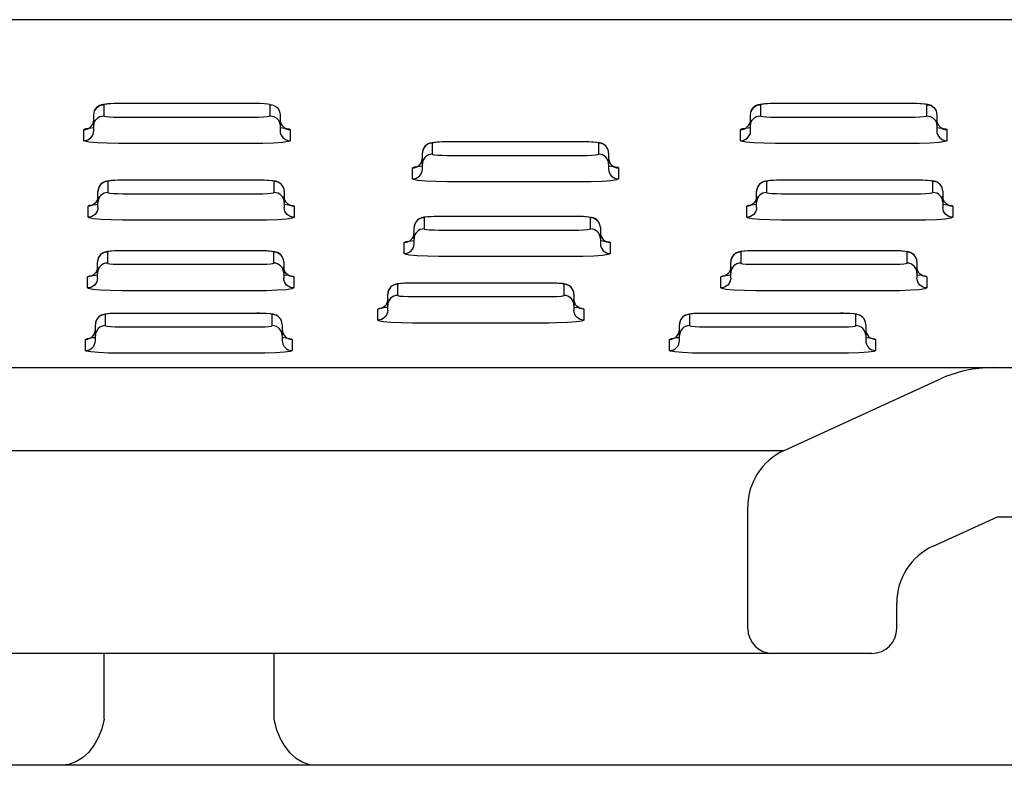
# Model space of a CAD drawing. Units: millimetres. Extents: x 6215.55 to 6219.8, y 1997.68 to 1998.58.
# Drawn here: x 6219.34 to 6219.42, y 1998.16 to 1998.22 of the extents above; entities that cross this region are included whole.
import ezdxf

# ---------------------------------------------------------------- set-up
doc = ezdxf.new("R2010")
doc.units = ezdxf.units.MM
doc.layers.add('SANINDUSA', color=3, linetype='Continuous')

msp = doc.modelspace()

# ---------------------------------------------------------------- linework, layer by layer
at = {"layer": 'SANINDUSA'}
for p, q in [((6219.767084, 1998.221596), (6218.937327, 1998.221596)), ((6219.34534, 1998.214751), (6219.34534, 1998.213858)), ((6219.34654, 1998.214851), (6219.34654, 1998.214849)), ((6219.35754, 1998.214849), (6219.34654, 1998.214849)), ((6219.35754, 1998.214851), (6219.35754, 1998.214849)), ((6219.35874, 1998.213858), (6219.35874, 1998.214751)), ((6219.398228, 1998.214751), (6219.398228, 1998.213858)), ((6219.399428, 1998.214851), (6219.399428, 1998.214849)), ((6219.410428, 1998.214849), (6219.399428, 1998.214849)), ((6219.410428, 1998.214851), (6219.410428, 1998.214849)), ((6219.411628, 1998.213858), (6219.411628, 1998.214751)), ((6219.34454, 1998.213061), (6219.34454, 1998.213954)), ((6219.34654, 1998.213761), (6219.35754, 1998.213761)), ((6219.35954, 1998.213954), (6219.35954, 1998.213061)), ((6219.397428, 1998.213061), (6219.397428, 1998.213954)), ((6219.399428, 1998.213761), (6219.410428, 1998.213761)), ((6219.412428, 1998.213954), (6219.412428, 1998.213061)), ((6219.34374, 1998.211862), (6219.34374, 1998.212755)), ((6219.34454, 1998.21266), (6219.34454, 1998.213061)), ((6219.35954, 1998.213061), (6219.35954, 1998.21266)), ((6219.36034, 1998.212755), (6219.36034, 1998.211862)), ((6219.396628, 1998.211862), (6219.396628, 1998.212755)), ((6219.397428, 1998.21266), (6219.397428, 1998.213061)), ((6219.412428, 1998.213061), (6219.412428, 1998.21266)), ((6219.413228, 1998.212755), (6219.413228, 1998.211862)), ((6219.35754, 1998.211635), (6219.34654, 1998.211635)), ((6219.3718, 1998.211667), (6219.3718, 1998.210774)), ((6219.373, 1998.211764), (6219.373, 1998.211767)), ((6219.384, 1998.211764), (6219.373, 1998.211764)), ((6219.384, 1998.211764), (6219.384, 1998.211767)), ((6219.3852, 1998.210774), (6219.3852, 1998.211667)), ((6219.410428, 1998.211635), (6219.399428, 1998.211635)), ((6219.371, 1998.209977), (6219.371, 1998.21087)), ((6219.373, 1998.210677), (6219.384, 1998.210677)), ((6219.386, 1998.21087), (6219.386, 1998.209977)), ((6219.3702, 1998.208778), (6219.3702, 1998.209671)), ((6219.371, 1998.209576), (6219.371, 1998.209977)), ((6219.386, 1998.209977), (6219.386, 1998.209576)), ((6219.3868, 1998.209671), (6219.3868, 1998.208778)), ((6219.357871, 1998.208683), (6219.346871, 1998.208683)), ((6219.346871, 1998.20868), (6219.346871, 1998.208683)), ((6219.357871, 1998.20868), (6219.346871, 1998.20868)), ((6219.357871, 1998.20868), (6219.357871, 1998.208683)), ((6219.399917, 1998.20868), (6219.399917, 1998.208683)), ((6219.410917, 1998.20868), (6219.399917, 1998.20868)), ((6219.410917, 1998.20868), (6219.410917, 1998.208683)), ((6219.345671, 1998.208583), (6219.345671, 1998.20769)), ((6219.359071, 1998.20769), (6219.359071, 1998.208583)), ((6219.384, 1998.208551), (6219.373, 1998.208551)), ((6219.398717, 1998.208583), (6219.398717, 1998.20769)), ((6219.412117, 1998.20769), (6219.412117, 1998.208583)), ((6219.344871, 1998.206893), (6219.344871, 1998.207786)), ((6219.346871, 1998.207593), (6219.357871, 1998.207593)), ((6219.359871, 1998.207786), (6219.359871, 1998.206893)), ((6219.397917, 1998.206893), (6219.397917, 1998.207786)), ((6219.399917, 1998.207593), (6219.410917, 1998.207593)), ((6219.412917, 1998.207786), (6219.412917, 1998.206893)), ((6219.344071, 1998.205694), (6219.344071, 1998.206587)), ((6219.344871, 1998.206492), (6219.344871, 1998.206893)), ((6219.359871, 1998.206893), (6219.359871, 1998.206492)), ((6219.360671, 1998.206587), (6219.360671, 1998.205694)), ((6219.397117, 1998.205694), (6219.397117, 1998.206587)), ((6219.397917, 1998.206492), (6219.397917, 1998.206893)), ((6219.412917, 1998.206893), (6219.412917, 1998.206492)), ((6219.413717, 1998.206587), (6219.413717, 1998.205694)), ((6219.371134, 1998.205661), (6219.371134, 1998.204769)), ((6219.372334, 1998.205759), (6219.372334, 1998.205761)), ((6219.383334, 1998.205759), (6219.372334, 1998.205759)), ((6219.383334, 1998.205759), (6219.383334, 1998.205761)), ((6219.384534, 1998.204769), (6219.384534, 1998.205661)), ((6219.357871, 1998.205467), (6219.346871, 1998.205467)), ((6219.370334, 1998.203971), (6219.370334, 1998.204864)), ((6219.385334, 1998.204864), (6219.385334, 1998.203971)), ((6219.410917, 1998.205467), (6219.399917, 1998.205467)), ((6219.370334, 1998.20357), (6219.370334, 1998.203971)), ((6219.372334, 1998.204671), (6219.383334, 1998.204671)), ((6219.385334, 1998.203971), (6219.385334, 1998.20357)), ((6219.369534, 1998.202772), (6219.369534, 1998.203665)), ((6219.386134, 1998.203665), (6219.386134, 1998.202772)), ((6219.345634, 1998.202902), (6219.345634, 1998.202009)), ((6219.346834, 1998.202999), (6219.346834, 1998.203002)), ((6219.357834, 1998.202999), (6219.346834, 1998.202999)), ((6219.357834, 1998.202999), (6219.357834, 1998.203002)), ((6219.359034, 1998.202009), (6219.359034, 1998.202902)), ((6219.383334, 1998.202545), (6219.372334, 1998.202545)), ((6219.396635, 1998.202902), (6219.396635, 1998.202009)), ((6219.397835, 1998.202999), (6219.397835, 1998.203002)), ((6219.408835, 1998.202999), (6219.397835, 1998.202999)), ((6219.408835, 1998.202999), (6219.408835, 1998.203002)), ((6219.410035, 1998.202009), (6219.410035, 1998.202902)), ((6219.344834, 1998.201212), (6219.344834, 1998.202104)), ((6219.346834, 1998.201912), (6219.357834, 1998.201912)), ((6219.359834, 1998.202104), (6219.359834, 1998.201212)), ((6219.395835, 1998.201212), (6219.395835, 1998.202104)), ((6219.397835, 1998.201912), (6219.408835, 1998.201912)), ((6219.410835, 1998.202104), (6219.410835, 1998.201212)), ((6219.344034, 1998.200013), (6219.344034, 1998.200906)), ((6219.344834, 1998.20081), (6219.344834, 1998.201212)), ((6219.359834, 1998.201212), (6219.359834, 1998.20081)), ((6219.360634, 1998.200906), (6219.360634, 1998.200013)), ((6219.395035, 1998.200013), (6219.395035, 1998.200906)), ((6219.395835, 1998.20081), (6219.395835, 1998.201212)), ((6219.410835, 1998.201212), (6219.410835, 1998.20081)), ((6219.411635, 1998.200906), (6219.411635, 1998.200013)), ((6219.369006, 1998.200305), (6219.369006, 1998.199412)), ((6219.370206, 1998.200402), (6219.370206, 1998.200405)), ((6219.381206, 1998.200402), (6219.370206, 1998.200402)), ((6219.381206, 1998.200402), (6219.381206, 1998.200405)), ((6219.382406, 1998.199412), (6219.382406, 1998.200305)), ((6219.357834, 1998.199786), (6219.346834, 1998.199786)), ((6219.368206, 1998.198615), (6219.368206, 1998.199507)), ((6219.370206, 1998.199315), (6219.381206, 1998.199315)), ((6219.383206, 1998.199507), (6219.383206, 1998.198615)), ((6219.408835, 1998.199786), (6219.397835, 1998.199786)), ((6219.368206, 1998.198213), (6219.368206, 1998.198615)), ((6219.383206, 1998.198615), (6219.383206, 1998.198213)), ((6219.345462, 1998.19787), (6219.345462, 1998.196977)), ((6219.346662, 1998.197967), (6219.346662, 1998.19797)), ((6219.357706, 1998.197967), (6219.346662, 1998.197967)), ((6219.357706, 1998.197967), (6219.357706, 1998.19797)), ((6219.358906, 1998.196977), (6219.358906, 1998.19787)), ((6219.367406, 1998.197416), (6219.367406, 1998.198309)), ((6219.384006, 1998.198309), (6219.384006, 1998.197416)), ((6219.392506, 1998.19787), (6219.392506, 1998.196977)), ((6219.393706, 1998.197967), (6219.393706, 1998.19797)), ((6219.404706, 1998.197967), (6219.393706, 1998.197967)), ((6219.404706, 1998.197967), (6219.404706, 1998.19797)), ((6219.405906, 1998.196977), (6219.405906, 1998.19787)), ((6219.344662, 1998.19618), (6219.344662, 1998.197073)), ((6219.346662, 1998.19688), (6219.357706, 1998.19688)), ((6219.359706, 1998.197073), (6219.359706, 1998.19618)), ((6219.381206, 1998.197189), (6219.370206, 1998.197189)), ((6219.391706, 1998.19618), (6219.391706, 1998.197073)), ((6219.393706, 1998.19688), (6219.404706, 1998.19688)), ((6219.406706, 1998.197073), (6219.406706, 1998.19618)), ((6219.344662, 1998.195779), (6219.344662, 1998.19618)), ((6219.359706, 1998.19618), (6219.359706, 1998.195779)), ((6219.391706, 1998.195779), (6219.391706, 1998.19618)), ((6219.406706, 1998.19618), (6219.406706, 1998.195779)), ((6219.343862, 1998.194981), (6219.343862, 1998.195874)), ((6219.360506, 1998.195874), (6219.360506, 1998.194981)), ((6219.390906, 1998.194981), (6219.390906, 1998.195874)), ((6219.407506, 1998.195874), (6219.407506, 1998.194981)), ((6219.357706, 1998.194754), (6219.346662, 1998.194754)), ((6219.404706, 1998.194754), (6219.393706, 1998.194754)), ((6219.287528, 1998.193596), (6219.416883, 1998.193596)), ((6219.416883, 1998.193596), (6219.43018, 1998.193596)), ((6219.400127, 1998.186932), (6219.412725, 1998.192691)), ((6219.304285, 1998.186932), (6219.400127, 1998.186932)), ((6219.397206, 1998.172596), (6219.397206, 1998.182384)), ((6219.412127, 1998.179223), (6219.417319, 1998.181596)), ((6219.417319, 1998.181596), (6219.432287, 1998.181596)), ((6219.409206, 1998.172596), (6219.409206, 1998.174675)), ((6219.399206, 1998.170596), (6219.305206, 1998.170596)), ((6219.345376, 1998.165302), (6219.345376, 1998.170596)), ((6219.359036, 1998.170596), (6219.359036, 1998.165302)), ((6219.407206, 1998.170596), (6219.399206, 1998.170596)), ((6219.341961, 1998.161596), (6219.219501, 1998.161596)), ((6219.362451, 1998.161596), (6219.341961, 1998.161596)), ((6219.484911, 1998.161596), (6219.362451, 1998.161596))]:
    msp.add_line(p, q, dxfattribs=at)
at = {"layer": 'SANINDUSA', "flags": 128}
for points in [[(6219.34454, 1998.213954), (6219.344556, 1998.214109), (6219.344601, 1998.214259), (6219.344675, 1998.214397), (6219.344775, 1998.214518), (6219.344896, 1998.214617), (6219.345034, 1998.21469), (6219.345184, 1998.214736), (6219.34534, 1998.214751)], [(6219.346392, 1998.214848), (6219.346143, 1998.214846), (6219.345697, 1998.214825), (6219.345316, 1998.214783), (6219.345133, 1998.214739), (6219.344951, 1998.214659), (6219.344784, 1998.214533), (6219.344631, 1998.214325), (6219.344619, 1998.214287)], [(6219.34654, 1998.214849), (6219.346281, 1998.214846), (6219.345907, 1998.214834), (6219.345605, 1998.214812), (6219.345408, 1998.214783), (6219.34534, 1998.214751)], [(6219.35874, 1998.214751), (6219.35871, 1998.214773), (6219.358556, 1998.214803), (6219.358288, 1998.214827), (6219.357936, 1998.214843), (6219.35754, 1998.214849)], [(6219.35874, 1998.214751), (6219.358896, 1998.214736), (6219.359046, 1998.21469), (6219.359185, 1998.214617), (6219.359306, 1998.214518), (6219.359405, 1998.214397), (6219.359479, 1998.214259), (6219.359525, 1998.214109), (6219.35954, 1998.213954)], [(6219.397428, 1998.213954), (6219.397443, 1998.214109), (6219.397489, 1998.214259), (6219.397563, 1998.214397), (6219.397662, 1998.214518), (6219.397784, 1998.214617), (6219.397922, 1998.21469), (6219.398072, 1998.214736), (6219.398228, 1998.214751)], [(6219.39928, 1998.214848), (6219.399031, 1998.214846), (6219.398585, 1998.214825), (6219.398204, 1998.214783), (6219.398021, 1998.214739), (6219.397839, 1998.214659), (6219.397672, 1998.214533), (6219.397519, 1998.214325), (6219.397475, 1998.214183)], [(6219.399428, 1998.214849), (6219.399168, 1998.214846), (6219.398795, 1998.214834), (6219.398492, 1998.214812), (6219.398296, 1998.214783), (6219.398228, 1998.214751)], [(6219.412194, 1998.214515), (6219.412114, 1998.214595), (6219.411969, 1998.214685), (6219.411842, 1998.214737), (6219.41172, 1998.21477), (6219.41151, 1998.214803), (6219.41107, 1998.214837), (6219.410605, 1998.21485), (6219.410397, 1998.21485)], [(6219.411628, 1998.214751), (6219.411598, 1998.214773), (6219.411444, 1998.214803), (6219.411176, 1998.214827), (6219.410824, 1998.214843), (6219.410428, 1998.214849)], [(6219.411628, 1998.214751), (6219.411784, 1998.214736), (6219.411934, 1998.21469), (6219.412072, 1998.214617), (6219.412194, 1998.214518), (6219.412293, 1998.214397), (6219.412367, 1998.214259), (6219.412413, 1998.214109), (6219.412428, 1998.213954)], [(6219.34374, 1998.212755), (6219.343896, 1998.21277), (6219.344046, 1998.212816), (6219.344185, 1998.212889), (6219.344306, 1998.212989), (6219.344405, 1998.213109), (6219.344479, 1998.213247), (6219.344525, 1998.213397), (6219.34454, 1998.213552)], [(6219.34454, 1998.213061), (6219.344556, 1998.213217), (6219.344601, 1998.213366), (6219.344675, 1998.213504), (6219.344775, 1998.213625), (6219.344896, 1998.213724), (6219.345034, 1998.213798), (6219.345184, 1998.213843), (6219.34534, 1998.213858)], [(6219.34534, 1998.213858), (6219.34537, 1998.213837), (6219.345525, 1998.213806), (6219.345792, 1998.213782), (6219.346144, 1998.213766), (6219.34654, 1998.213761)], [(6219.35754, 1998.213761), (6219.3578, 1998.213763), (6219.358173, 1998.213776), (6219.358476, 1998.213797), (6219.358672, 1998.213826), (6219.35874, 1998.213858)], [(6219.35874, 1998.213858), (6219.358896, 1998.213843), (6219.359046, 1998.213798), (6219.359185, 1998.213724), (6219.359306, 1998.213625), (6219.359405, 1998.213504), (6219.359479, 1998.213366), (6219.359525, 1998.213217), (6219.35954, 1998.213061)], [(6219.35954, 1998.213552), (6219.359556, 1998.213397), (6219.359601, 1998.213247), (6219.359675, 1998.213109), (6219.359775, 1998.212989), (6219.359896, 1998.212889), (6219.360034, 1998.212816), (6219.360184, 1998.21277), (6219.36034, 1998.212755)], [(6219.396628, 1998.212755), (6219.396784, 1998.21277), (6219.396934, 1998.212816), (6219.397072, 1998.212889), (6219.397194, 1998.212989), (6219.397293, 1998.213109), (6219.397367, 1998.213247), (6219.397413, 1998.213397), (6219.397428, 1998.213552)], [(6219.397428, 1998.213061), (6219.397443, 1998.213217), (6219.397489, 1998.213366), (6219.397563, 1998.213504), (6219.397662, 1998.213625), (6219.397784, 1998.213724), (6219.397922, 1998.213798), (6219.398072, 1998.213843), (6219.398228, 1998.213858)], [(6219.398228, 1998.213858), (6219.398258, 1998.213837), (6219.398412, 1998.213806), (6219.39868, 1998.213782), (6219.399032, 1998.213766), (6219.399428, 1998.213761)], [(6219.410428, 1998.213761), (6219.410688, 1998.213763), (6219.411061, 1998.213776), (6219.411364, 1998.213797), (6219.41156, 1998.213826), (6219.411628, 1998.213858)], [(6219.411628, 1998.213858), (6219.411784, 1998.213843), (6219.411934, 1998.213798), (6219.412072, 1998.213724), (6219.412194, 1998.213625), (6219.412293, 1998.213504), (6219.412367, 1998.213366), (6219.412413, 1998.213217), (6219.412428, 1998.213061)], [(6219.412428, 1998.213552), (6219.412443, 1998.213397), (6219.412489, 1998.213247), (6219.412563, 1998.213109), (6219.412662, 1998.212989), (6219.412784, 1998.212889), (6219.412922, 1998.212816), (6219.413072, 1998.21277), (6219.413228, 1998.212755)], [(6219.34374, 1998.212755), (6219.343899, 1998.21283), (6219.344357, 1998.212897), (6219.34454, 1998.212911)], [(6219.34374, 1998.211862), (6219.343896, 1998.211878), (6219.344046, 1998.211923), (6219.344185, 1998.211997), (6219.344306, 1998.212096), (6219.344405, 1998.212217), (6219.344479, 1998.212355), (6219.344525, 1998.212504), (6219.34454, 1998.21266)], [(6219.35954, 1998.21291), (6219.35991, 1998.212876), (6219.36027, 1998.212806), (6219.36034, 1998.212755)], [(6219.35954, 1998.21266), (6219.359556, 1998.212504), (6219.359601, 1998.212355), (6219.359675, 1998.212217), (6219.359775, 1998.212096), (6219.359896, 1998.211997), (6219.360034, 1998.211923), (6219.360184, 1998.211878), (6219.36034, 1998.211862)], [(6219.396628, 1998.212755), (6219.396787, 1998.21283), (6219.397245, 1998.212897), (6219.397428, 1998.212911)], [(6219.396628, 1998.211862), (6219.396784, 1998.211878), (6219.396934, 1998.211923), (6219.397072, 1998.211997), (6219.397194, 1998.212096), (6219.397293, 1998.212217), (6219.397367, 1998.212355), (6219.397413, 1998.212504), (6219.397428, 1998.21266)], [(6219.412428, 1998.21291), (6219.412798, 1998.212876), (6219.413158, 1998.212806), (6219.413228, 1998.212755)], [(6219.412428, 1998.21266), (6219.412443, 1998.212504), (6219.412489, 1998.212355), (6219.412563, 1998.212217), (6219.412662, 1998.212096), (6219.412784, 1998.211997), (6219.412922, 1998.211923), (6219.413072, 1998.211878), (6219.413228, 1998.211862)], [(6219.34654, 1998.211635), (6219.345616, 1998.211648), (6219.344795, 1998.211685), (6219.34417, 1998.211741), (6219.34381, 1998.211812), (6219.34374, 1998.211862)], [(6219.36034, 1998.211862), (6219.360182, 1998.211787), (6219.359723, 1998.21172), (6219.359017, 1998.211669), (6219.358146, 1998.21164), (6219.35754, 1998.211635)], [(6219.399428, 1998.211635), (6219.398503, 1998.211648), (6219.397683, 1998.211685), (6219.397058, 1998.211741), (6219.396698, 1998.211812), (6219.396628, 1998.211862)], [(6219.413228, 1998.211862), (6219.413069, 1998.211787), (6219.412611, 1998.21172), (6219.411905, 1998.211669), (6219.411034, 1998.21164), (6219.410428, 1998.211635)], [(6219.3718, 1998.211667), (6219.371644, 1998.211652), (6219.371494, 1998.211606), (6219.371356, 1998.211533), (6219.371235, 1998.211434), (6219.371135, 1998.211313), (6219.371061, 1998.211175), (6219.371016, 1998.211025), (6219.371, 1998.21087)], [(6219.372852, 1998.211764), (6219.372603, 1998.211762), (6219.372157, 1998.211741), (6219.371776, 1998.211699), (6219.371593, 1998.211655), (6219.371411, 1998.211575), (6219.371244, 1998.211449), (6219.371091, 1998.211241), (6219.371006, 1998.210966), (6219.371012, 1998.210871)], [(6219.373, 1998.211764), (6219.37274, 1998.211762), (6219.372367, 1998.21175), (6219.372065, 1998.211728), (6219.371868, 1998.211699), (6219.3718, 1998.211667)], [(6219.385749, 1998.211447), (6219.385686, 1998.21151), (6219.385542, 1998.211601), (6219.385414, 1998.211653), (6219.385292, 1998.211686), (6219.385082, 1998.211719), (6219.384642, 1998.211753), (6219.384177, 1998.211766), (6219.383969, 1998.211766)], [(6219.3852, 1998.211667), (6219.38517, 1998.211689), (6219.385016, 1998.211719), (6219.384748, 1998.211743), (6219.384396, 1998.211759), (6219.384, 1998.211764)], [(6219.386, 1998.21087), (6219.385985, 1998.211025), (6219.385939, 1998.211175), (6219.385865, 1998.211313), (6219.385766, 1998.211434), (6219.385645, 1998.211533), (6219.385506, 1998.211606), (6219.385356, 1998.211652), (6219.3852, 1998.211667)], [(6219.3702, 1998.209671), (6219.370356, 1998.209686), (6219.370506, 1998.209732), (6219.370645, 1998.209805), (6219.370766, 1998.209905), (6219.370865, 1998.210025), (6219.370939, 1998.210163), (6219.370985, 1998.210313), (6219.371, 1998.210468)], [(6219.3718, 1998.210774), (6219.371644, 1998.210759), (6219.371494, 1998.210714), (6219.371356, 1998.21064), (6219.371235, 1998.210541), (6219.371135, 1998.21042), (6219.371061, 1998.210282), (6219.371016, 1998.210132), (6219.371, 1998.209977)], [(6219.3718, 1998.210774), (6219.37183, 1998.210753), (6219.371985, 1998.210722), (6219.372252, 1998.210698), (6219.372604, 1998.210682), (6219.373, 1998.210677)], [(6219.384, 1998.210677), (6219.38426, 1998.210679), (6219.384633, 1998.210692), (6219.384936, 1998.210713), (6219.385132, 1998.210742), (6219.3852, 1998.210774)], [(6219.386, 1998.209977), (6219.385985, 1998.210132), (6219.385939, 1998.210282), (6219.385865, 1998.21042), (6219.385766, 1998.210541), (6219.385645, 1998.21064), (6219.385506, 1998.210714), (6219.385356, 1998.210759), (6219.3852, 1998.210774)], [(6219.386, 1998.210468), (6219.386016, 1998.210313), (6219.386061, 1998.210163), (6219.386135, 1998.210025), (6219.386235, 1998.209905), (6219.386356, 1998.209805), (6219.386494, 1998.209732), (6219.386644, 1998.209686), (6219.3868, 1998.209671)], [(6219.3702, 1998.209671), (6219.370359, 1998.209746), (6219.370817, 1998.209813), (6219.371, 1998.209826)], [(6219.3702, 1998.208778), (6219.370356, 1998.208794), (6219.370506, 1998.208839), (6219.370645, 1998.208913), (6219.370766, 1998.209012), (6219.370865, 1998.209133), (6219.370939, 1998.20927), (6219.370985, 1998.20942), (6219.371, 1998.209576)], [(6219.386, 1998.209826), (6219.38637, 1998.209792), (6219.38673, 1998.209722), (6219.3868, 1998.209671)], [(6219.386, 1998.209576), (6219.386016, 1998.20942), (6219.386061, 1998.20927), (6219.386135, 1998.209133), (6219.386235, 1998.209012), (6219.386356, 1998.208913), (6219.386494, 1998.208839), (6219.386644, 1998.208794), (6219.3868, 1998.208778)], [(6219.346723, 1998.20868), (6219.346474, 1998.208678), (6219.346028, 1998.208657), (6219.345647, 1998.208615), (6219.345464, 1998.208571), (6219.345282, 1998.208491), (6219.345115, 1998.208365), (6219.344962, 1998.208157), (6219.344877, 1998.207882), (6219.344883, 1998.207787)], [(6219.346871, 1998.20868), (6219.346612, 1998.208678), (6219.346238, 1998.208666), (6219.345936, 1998.208644), (6219.345739, 1998.208615), (6219.345671, 1998.208583)], [(6219.35962, 1998.208363), (6219.359557, 1998.208426), (6219.359413, 1998.208517), (6219.359285, 1998.208569), (6219.359163, 1998.208602), (6219.358953, 1998.208635), (6219.358513, 1998.208669), (6219.358048, 1998.208682), (6219.35784, 1998.208682)], [(6219.359071, 1998.208583), (6219.359041, 1998.208605), (6219.358887, 1998.208635), (6219.358619, 1998.208659), (6219.358267, 1998.208675), (6219.357871, 1998.20868)], [(6219.373, 1998.208551), (6219.372076, 1998.208564), (6219.371255, 1998.2086), (6219.37063, 1998.208657), (6219.37027, 1998.208728), (6219.3702, 1998.208778)], [(6219.3868, 1998.208778), (6219.386642, 1998.208703), (6219.386183, 1998.208636), (6219.385477, 1998.208585), (6219.384606, 1998.208556), (6219.384, 1998.208551)], [(6219.399768, 1998.20868), (6219.399519, 1998.208678), (6219.399073, 1998.208657), (6219.398693, 1998.208615), (6219.398509, 1998.208571), (6219.398327, 1998.208491), (6219.398161, 1998.208365), (6219.398007, 1998.208157), (6219.397922, 1998.207882), (6219.397928, 1998.207787)], [(6219.399917, 1998.20868), (6219.399657, 1998.208678), (6219.399284, 1998.208666), (6219.398981, 1998.208644), (6219.398785, 1998.208615), (6219.398717, 1998.208583)], [(6219.412665, 1998.208363), (6219.412602, 1998.208426), (6219.412458, 1998.208517), (6219.41233, 1998.208569), (6219.412208, 1998.208602), (6219.411999, 1998.208635), (6219.411559, 1998.208669), (6219.411094, 1998.208682), (6219.410886, 1998.208682)], [(6219.412117, 1998.208583), (6219.412087, 1998.208605), (6219.411932, 1998.208635), (6219.411664, 1998.208659), (6219.411313, 1998.208675), (6219.410917, 1998.20868)], [(6219.345671, 1998.208583), (6219.345515, 1998.208568), (6219.345365, 1998.208522), (6219.345227, 1998.208449), (6219.345106, 1998.208349), (6219.345006, 1998.208229), (6219.344932, 1998.208091), (6219.344887, 1998.207941), (6219.344871, 1998.207786)], [(6219.359871, 1998.207786), (6219.359856, 1998.207941), (6219.35981, 1998.208091), (6219.359736, 1998.208229), (6219.359637, 1998.208349), (6219.359516, 1998.208449), (6219.359377, 1998.208522), (6219.359227, 1998.208568), (6219.359071, 1998.208583)], [(6219.398717, 1998.208583), (6219.398561, 1998.208568), (6219.398411, 1998.208522), (6219.398272, 1998.208449), (6219.398151, 1998.208349), (6219.398051, 1998.208229), (6219.397978, 1998.208091), (6219.397932, 1998.207941), (6219.397917, 1998.207786)], [(6219.412917, 1998.207786), (6219.412901, 1998.207941), (6219.412856, 1998.208091), (6219.412782, 1998.208229), (6219.412682, 1998.208349), (6219.412561, 1998.208449), (6219.412423, 1998.208522), (6219.412273, 1998.208568), (6219.412117, 1998.208583)], [(6219.344871, 1998.207384), (6219.344856, 1998.207229), (6219.34481, 1998.207079), (6219.344736, 1998.206941), (6219.344637, 1998.20682), (6219.344516, 1998.206721), (6219.344377, 1998.206648), (6219.344227, 1998.206602), (6219.344071, 1998.206587)], [(6219.345671, 1998.20769), (6219.345515, 1998.207675), (6219.345365, 1998.20763), (6219.345227, 1998.207556), (6219.345106, 1998.207457), (6219.345006, 1998.207336), (6219.344932, 1998.207198), (6219.344887, 1998.207048), (6219.344871, 1998.206893)], [(6219.345671, 1998.20769), (6219.345701, 1998.207669), (6219.345856, 1998.207638), (6219.346123, 1998.207614), (6219.346475, 1998.207598), (6219.346871, 1998.207593)], [(6219.357871, 1998.207593), (6219.358131, 1998.207595), (6219.358504, 1998.207608), (6219.358807, 1998.207629), (6219.359003, 1998.207658), (6219.359071, 1998.20769)], [(6219.359871, 1998.206893), (6219.359856, 1998.207048), (6219.35981, 1998.207198), (6219.359736, 1998.207336), (6219.359637, 1998.207457), (6219.359516, 1998.207556), (6219.359377, 1998.20763), (6219.359227, 1998.207675), (6219.359071, 1998.20769)], [(6219.360671, 1998.206587), (6219.360515, 1998.206602), (6219.360365, 1998.206648), (6219.360227, 1998.206721), (6219.360106, 1998.20682), (6219.360006, 1998.206941), (6219.359932, 1998.207079), (6219.359887, 1998.207229), (6219.359871, 1998.207384)], [(6219.397917, 1998.207384), (6219.397901, 1998.207229), (6219.397856, 1998.207079), (6219.397782, 1998.206941), (6219.397682, 1998.20682), (6219.397561, 1998.206721), (6219.397423, 1998.206648), (6219.397273, 1998.206602), (6219.397117, 1998.206587)], [(6219.398717, 1998.20769), (6219.398561, 1998.207675), (6219.398411, 1998.20763), (6219.398272, 1998.207556), (6219.398151, 1998.207457), (6219.398051, 1998.207336), (6219.397978, 1998.207198), (6219.397932, 1998.207048), (6219.397917, 1998.206893)], [(6219.398717, 1998.20769), (6219.398747, 1998.207669), (6219.398901, 1998.207638), (6219.399169, 1998.207614), (6219.39952, 1998.207598), (6219.399917, 1998.207593)], [(6219.410917, 1998.207593), (6219.411176, 1998.207595), (6219.41155, 1998.207608), (6219.411852, 1998.207629), (6219.412049, 1998.207658), (6219.412117, 1998.20769)], [(6219.412917, 1998.206893), (6219.412901, 1998.207048), (6219.412856, 1998.207198), (6219.412782, 1998.207336), (6219.412682, 1998.207457), (6219.412561, 1998.207556), (6219.412423, 1998.20763), (6219.412273, 1998.207675), (6219.412117, 1998.20769)], [(6219.413717, 1998.206587), (6219.413561, 1998.206602), (6219.413411, 1998.206648), (6219.413272, 1998.206721), (6219.413151, 1998.20682), (6219.413051, 1998.206941), (6219.412978, 1998.207079), (6219.412932, 1998.207229), (6219.412917, 1998.207384)], [(6219.344071, 1998.206587), (6219.34423, 1998.206662), (6219.344688, 1998.206729), (6219.344871, 1998.206742)], [(6219.344871, 1998.206492), (6219.344856, 1998.206336), (6219.34481, 1998.206186), (6219.344736, 1998.206049), (6219.344637, 1998.205928), (6219.344516, 1998.205829), (6219.344377, 1998.205755), (6219.344227, 1998.205709), (6219.344071, 1998.205694)], [(6219.359871, 1998.206742), (6219.360241, 1998.206708), (6219.360601, 1998.206638), (6219.360671, 1998.206587)], [(6219.360671, 1998.205694), (6219.360515, 1998.205709), (6219.360365, 1998.205755), (6219.360227, 1998.205829), (6219.360106, 1998.205928), (6219.360006, 1998.206049), (6219.359932, 1998.206186), (6219.359887, 1998.206336), (6219.359871, 1998.206492)], [(6219.397117, 1998.206587), (6219.397275, 1998.206662), (6219.397734, 1998.206729), (6219.397917, 1998.206742)], [(6219.397917, 1998.206492), (6219.397901, 1998.206336), (6219.397856, 1998.206186), (6219.397782, 1998.206049), (6219.397682, 1998.205928), (6219.397561, 1998.205829), (6219.397423, 1998.205755), (6219.397273, 1998.205709), (6219.397117, 1998.205694)], [(6219.412917, 1998.206742), (6219.413287, 1998.206708), (6219.413646, 1998.206638), (6219.413717, 1998.206587)], [(6219.413717, 1998.205694), (6219.413561, 1998.205709), (6219.413411, 1998.205755), (6219.413272, 1998.205829), (6219.413151, 1998.205928), (6219.413051, 1998.206049), (6219.412978, 1998.206186), (6219.412932, 1998.206336), (6219.412917, 1998.206492)], [(6219.346871, 1998.205467), (6219.345947, 1998.20548), (6219.345126, 1998.205516), (6219.344501, 1998.205573), (6219.344141, 1998.205644), (6219.344071, 1998.205694)], [(6219.360671, 1998.205694), (6219.360513, 1998.205619), (6219.360054, 1998.205552), (6219.359348, 1998.205501), (6219.358477, 1998.205472), (6219.357871, 1998.205467)], [(6219.371134, 1998.205661), (6219.370978, 1998.205646), (6219.370828, 1998.205601), (6219.37069, 1998.205527), (6219.370569, 1998.205428), (6219.370469, 1998.205307), (6219.370395, 1998.205169), (6219.37035, 1998.205019), (6219.370334, 1998.204864)], [(6219.372186, 1998.205759), (6219.371937, 1998.205756), (6219.371491, 1998.205735), (6219.37111, 1998.205693), (6219.370927, 1998.20565), (6219.370745, 1998.20557), (6219.370578, 1998.205443), (6219.370425, 1998.205236), (6219.37034, 1998.20496), (6219.370346, 1998.204865)], [(6219.372334, 1998.205759), (6219.372074, 1998.205756), (6219.371701, 1998.205744), (6219.371399, 1998.205722), (6219.371202, 1998.205694), (6219.371134, 1998.205661)], [(6219.385083, 1998.205442), (6219.38502, 1998.205505), (6219.384876, 1998.205595), (6219.384748, 1998.205648), (6219.384626, 1998.20568), (6219.384416, 1998.205714), (6219.383976, 1998.205747), (6219.383511, 1998.20576), (6219.383303, 1998.20576)], [(6219.384534, 1998.205661), (6219.384504, 1998.205683), (6219.38435, 1998.205713), (6219.384082, 1998.205737), (6219.38373, 1998.205753), (6219.383334, 1998.205759)], [(6219.385334, 1998.204864), (6219.385319, 1998.205019), (6219.385273, 1998.205169), (6219.385199, 1998.205307), (6219.3851, 1998.205428), (6219.384979, 1998.205527), (6219.38484, 1998.205601), (6219.38469, 1998.205646), (6219.384534, 1998.205661)], [(6219.399917, 1998.205467), (6219.398992, 1998.20548), (6219.398172, 1998.205516), (6219.397547, 1998.205573), (6219.397187, 1998.205644), (6219.397117, 1998.205694)], [(6219.413717, 1998.205694), (6219.413558, 1998.205619), (6219.4131, 1998.205552), (6219.412394, 1998.205501), (6219.411523, 1998.205472), (6219.410917, 1998.205467)], [(6219.371134, 1998.204769), (6219.370978, 1998.204753), (6219.370828, 1998.204708), (6219.37069, 1998.204634), (6219.370569, 1998.204535), (6219.370469, 1998.204414), (6219.370395, 1998.204276), (6219.37035, 1998.204127), (6219.370334, 1998.203971)], [(6219.371134, 1998.204769), (6219.371164, 1998.204747), (6219.371319, 1998.204717), (6219.371586, 1998.204692), (6219.371938, 1998.204677), (6219.372334, 1998.204671)], [(6219.383334, 1998.204671), (6219.383594, 1998.204673), (6219.383967, 1998.204686), (6219.38427, 1998.204708), (6219.384466, 1998.204736), (6219.384534, 1998.204769)], [(6219.385334, 1998.203971), (6219.385319, 1998.204127), (6219.385273, 1998.204276), (6219.385199, 1998.204414), (6219.3851, 1998.204535), (6219.384979, 1998.204634), (6219.38484, 1998.204708), (6219.38469, 1998.204753), (6219.384534, 1998.204769)], [(6219.369534, 1998.203665), (6219.36969, 1998.203681), (6219.36984, 1998.203726), (6219.369979, 1998.2038), (6219.3701, 1998.203899), (6219.370199, 1998.20402), (6219.370273, 1998.204157), (6219.370319, 1998.204307), (6219.370334, 1998.204463)], [(6219.385334, 1998.204463), (6219.38535, 1998.204307), (6219.385395, 1998.204157), (6219.385469, 1998.20402), (6219.385569, 1998.203899), (6219.38569, 1998.2038), (6219.385828, 1998.203726), (6219.385978, 1998.203681), (6219.386134, 1998.203665)], [(6219.369534, 1998.203665), (6219.369693, 1998.203741), (6219.370151, 1998.203807), (6219.370334, 1998.203821)], [(6219.369534, 1998.202772), (6219.36969, 1998.202788), (6219.36984, 1998.202833), (6219.369979, 1998.202907), (6219.3701, 1998.203006), (6219.370199, 1998.203127), (6219.370273, 1998.203265), (6219.370319, 1998.203414), (6219.370334, 1998.20357)], [(6219.385334, 1998.20382), (6219.385704, 1998.203786), (6219.386064, 1998.203716), (6219.386134, 1998.203665)], [(6219.385334, 1998.20357), (6219.38535, 1998.203414), (6219.385395, 1998.203265), (6219.385469, 1998.203127), (6219.385569, 1998.203006), (6219.38569, 1998.202907), (6219.385828, 1998.202833), (6219.385978, 1998.202788), (6219.386134, 1998.202772)], [(6219.345634, 1998.202902), (6219.345478, 1998.202887), (6219.345328, 1998.202841), (6219.345189, 1998.202767), (6219.345068, 1998.202668), (6219.344969, 1998.202547), (6219.344895, 1998.20241), (6219.344849, 1998.20226), (6219.344834, 1998.202104)], [(6219.346685, 1998.202999), (6219.346436, 1998.202997), (6219.345991, 1998.202976), (6219.34561, 1998.202934), (6219.345426, 1998.20289), (6219.345244, 1998.20281), (6219.345078, 1998.202684), (6219.344924, 1998.202476), (6219.34484, 1998.202201), (6219.344846, 1998.202106)], [(6219.346834, 1998.202999), (6219.346574, 1998.202997), (6219.346201, 1998.202985), (6219.345898, 1998.202963), (6219.345702, 1998.202934), (6219.345634, 1998.202902)], [(6219.359583, 1998.202682), (6219.359519, 1998.202745), (6219.359375, 1998.202836), (6219.359248, 1998.202888), (6219.359125, 1998.202921), (6219.358916, 1998.202954), (6219.358476, 1998.202988), (6219.358011, 1998.203001), (6219.357803, 1998.203)], [(6219.359034, 1998.202902), (6219.359004, 1998.202924), (6219.358849, 1998.202954), (6219.358582, 1998.202978), (6219.35823, 1998.202994), (6219.357834, 1998.202999)], [(6219.359834, 1998.202104), (6219.359818, 1998.20226), (6219.359773, 1998.20241), (6219.359699, 1998.202547), (6219.359599, 1998.202668), (6219.359478, 1998.202767), (6219.35934, 1998.202841), (6219.35919, 1998.202887), (6219.359034, 1998.202902)], [(6219.372334, 1998.202545), (6219.37141, 1998.202558), (6219.370589, 1998.202595), (6219.369964, 1998.202651), (6219.369604, 1998.202722), (6219.369534, 1998.202772)], [(6219.386134, 1998.202772), (6219.385976, 1998.202697), (6219.385517, 1998.20263), (6219.384811, 1998.202579), (6219.38394, 1998.202551), (6219.383334, 1998.202545)], [(6219.396635, 1998.202902), (6219.396479, 1998.202887), (6219.396329, 1998.202841), (6219.39619, 1998.202767), (6219.396069, 1998.202668), (6219.395969, 1998.202547), (6219.395896, 1998.20241), (6219.39585, 1998.20226), (6219.395835, 1998.202104)], [(6219.397686, 1998.202999), (6219.397437, 1998.202997), (6219.396991, 1998.202976), (6219.396611, 1998.202934), (6219.396427, 1998.20289), (6219.396245, 1998.20281), (6219.396079, 1998.202684), (6219.395925, 1998.202476), (6219.39584, 1998.202201), (6219.395846, 1998.202106)], [(6219.397835, 1998.202999), (6219.397575, 1998.202997), (6219.397202, 1998.202985), (6219.396899, 1998.202963), (6219.396703, 1998.202934), (6219.396635, 1998.202902)], [(6219.410583, 1998.202682), (6219.41052, 1998.202745), (6219.410376, 1998.202836), (6219.410248, 1998.202888), (6219.410126, 1998.202921), (6219.409917, 1998.202954), (6219.409477, 1998.202988), (6219.409012, 1998.203001), (6219.408804, 1998.203)], [(6219.410035, 1998.202902), (6219.410005, 1998.202924), (6219.40985, 1998.202954), (6219.409582, 1998.202978), (6219.409231, 1998.202994), (6219.408835, 1998.202999)], [(6219.410835, 1998.202104), (6219.410819, 1998.20226), (6219.410774, 1998.20241), (6219.4107, 1998.202547), (6219.4106, 1998.202668), (6219.410479, 1998.202767), (6219.410341, 1998.202841), (6219.410191, 1998.202887), (6219.410035, 1998.202902)], [(6219.344834, 1998.201703), (6219.344818, 1998.201548), (6219.344773, 1998.201398), (6219.344699, 1998.20126), (6219.344599, 1998.201139), (6219.344478, 1998.20104), (6219.34434, 1998.200966), (6219.34419, 1998.200921), (6219.344034, 1998.200906)], [(6219.345634, 1998.202009), (6219.345478, 1998.201994), (6219.345328, 1998.201948), (6219.345189, 1998.201875), (6219.345068, 1998.201776), (6219.344969, 1998.201655), (6219.344895, 1998.201517), (6219.344849, 1998.201367), (6219.344834, 1998.201212)], [(6219.345634, 1998.202009), (6219.345664, 1998.201987), (6219.345818, 1998.201957), (6219.346086, 1998.201933), (6219.346437, 1998.201917), (6219.346834, 1998.201912)], [(6219.357834, 1998.201912), (6219.358093, 1998.201914), (6219.358467, 1998.201926), (6219.358769, 1998.201948), (6219.358966, 1998.201977), (6219.359034, 1998.202009)], [(6219.359834, 1998.201212), (6219.359818, 1998.201367), (6219.359773, 1998.201517), (6219.359699, 1998.201655), (6219.359599, 1998.201776), (6219.359478, 1998.201875), (6219.35934, 1998.201948), (6219.35919, 1998.201994), (6219.359034, 1998.202009)], [(6219.360634, 1998.200906), (6219.360478, 1998.200921), (6219.360328, 1998.200966), (6219.360189, 1998.20104), (6219.360068, 1998.201139), (6219.359969, 1998.20126), (6219.359895, 1998.201398), (6219.359849, 1998.201548), (6219.359834, 1998.201703)], [(6219.395835, 1998.201703), (6219.395819, 1998.201548), (6219.395774, 1998.201398), (6219.3957, 1998.20126), (6219.3956, 1998.201139), (6219.395479, 1998.20104), (6219.395341, 1998.200966), (6219.395191, 1998.200921), (6219.395035, 1998.200906)], [(6219.396635, 1998.202009), (6219.396479, 1998.201994), (6219.396329, 1998.201948), (6219.39619, 1998.201875), (6219.396069, 1998.201776), (6219.395969, 1998.201655), (6219.395896, 1998.201517), (6219.39585, 1998.201367), (6219.395835, 1998.201212)], [(6219.396635, 1998.202009), (6219.396665, 1998.201987), (6219.396819, 1998.201957), (6219.397087, 1998.201933), (6219.397438, 1998.201917), (6219.397835, 1998.201912)], [(6219.408835, 1998.201912), (6219.409094, 1998.201914), (6219.409468, 1998.201926), (6219.40977, 1998.201948), (6219.409967, 1998.201977), (6219.410035, 1998.202009)], [(6219.410835, 1998.201212), (6219.410819, 1998.201367), (6219.410774, 1998.201517), (6219.4107, 1998.201655), (6219.4106, 1998.201776), (6219.410479, 1998.201875), (6219.410341, 1998.201948), (6219.410191, 1998.201994), (6219.410035, 1998.202009)], [(6219.411635, 1998.200906), (6219.411479, 1998.200921), (6219.411329, 1998.200966), (6219.41119, 1998.20104), (6219.411069, 1998.201139), (6219.410969, 1998.20126), (6219.410896, 1998.201398), (6219.41085, 1998.201548), (6219.410835, 1998.201703)], [(6219.344034, 1998.200906), (6219.344192, 1998.200981), (6219.344651, 1998.201048), (6219.344834, 1998.201061)], [(6219.344834, 1998.20081), (6219.344818, 1998.200655), (6219.344773, 1998.200505), (6219.344699, 1998.200367), (6219.344599, 1998.200247), (6219.344478, 1998.200147), (6219.34434, 1998.200074), (6219.34419, 1998.200028), (6219.344034, 1998.200013)], [(6219.359834, 1998.20106), (6219.360204, 1998.201027), (6219.360563, 1998.200956), (6219.360634, 1998.200906)], [(6219.360634, 1998.200013), (6219.360478, 1998.200028), (6219.360328, 1998.200074), (6219.360189, 1998.200147), (6219.360068, 1998.200247), (6219.359969, 1998.200367), (6219.359895, 1998.200505), (6219.359849, 1998.200655), (6219.359834, 1998.20081)], [(6219.395035, 1998.200906), (6219.395193, 1998.200981), (6219.395652, 1998.201048), (6219.395835, 1998.201061)], [(6219.395835, 1998.20081), (6219.395819, 1998.200655), (6219.395774, 1998.200505), (6219.3957, 1998.200367), (6219.3956, 1998.200247), (6219.395479, 1998.200147), (6219.395341, 1998.200074), (6219.395191, 1998.200028), (6219.395035, 1998.200013)], [(6219.410835, 1998.20106), (6219.411205, 1998.201027), (6219.411564, 1998.200956), (6219.411635, 1998.200906)], [(6219.411635, 1998.200013), (6219.411479, 1998.200028), (6219.411329, 1998.200074), (6219.41119, 1998.200147), (6219.411069, 1998.200247), (6219.410969, 1998.200367), (6219.410896, 1998.200505), (6219.41085, 1998.200655), (6219.410835, 1998.20081)], [(6219.346834, 1998.199786), (6219.345909, 1998.199799), (6219.345089, 1998.199835), (6219.344464, 1998.199892), (6219.344104, 1998.199962), (6219.344034, 1998.200013)], [(6219.360634, 1998.200013), (6219.360475, 1998.199938), (6219.360017, 1998.199871), (6219.359311, 1998.19982), (6219.35844, 1998.199791), (6219.357834, 1998.199786)], [(6219.369006, 1998.200305), (6219.36885, 1998.200289), (6219.3687, 1998.200244), (6219.368561, 1998.20017), (6219.36844, 1998.200071), (6219.368341, 1998.19995), (6219.368267, 1998.199812), (6219.368221, 1998.199663), (6219.368206, 1998.199507)], [(6219.370057, 1998.200402), (6219.369808, 1998.2004), (6219.369363, 1998.200379), (6219.368982, 1998.200337), (6219.368798, 1998.200293), (6219.368616, 1998.200213), (6219.36845, 1998.200087), (6219.368296, 1998.199879), (6219.368212, 1998.199604), (6219.368218, 1998.199508)], [(6219.370206, 1998.200402), (6219.369946, 1998.2004), (6219.369573, 1998.200387), (6219.36927, 1998.200366), (6219.369074, 1998.200337), (6219.369006, 1998.200305)], [(6219.382955, 1998.200085), (6219.382891, 1998.200148), (6219.382747, 1998.200239), (6219.38262, 1998.200291), (6219.382497, 1998.200324), (6219.382288, 1998.200357), (6219.381848, 1998.200391), (6219.381383, 1998.200404), (6219.381175, 1998.200403)], [(6219.382406, 1998.200305), (6219.382376, 1998.200326), (6219.382221, 1998.200357), (6219.381954, 1998.200381), (6219.381602, 1998.200397), (6219.381206, 1998.200402)], [(6219.383206, 1998.199507), (6219.38319, 1998.199663), (6219.383145, 1998.199812), (6219.383071, 1998.19995), (6219.382971, 1998.200071), (6219.38285, 1998.20017), (6219.382712, 1998.200244), (6219.382562, 1998.200289), (6219.382406, 1998.200305)], [(6219.397835, 1998.199786), (6219.39691, 1998.199799), (6219.39609, 1998.199835), (6219.395465, 1998.199892), (6219.395105, 1998.199962), (6219.395035, 1998.200013)], [(6219.411635, 1998.200013), (6219.411476, 1998.199938), (6219.411018, 1998.199871), (6219.410312, 1998.19982), (6219.409441, 1998.199791), (6219.408835, 1998.199786)], [(6219.369006, 1998.199412), (6219.36885, 1998.199397), (6219.3687, 1998.199351), (6219.368561, 1998.199278), (6219.36844, 1998.199178), (6219.368341, 1998.199058), (6219.368267, 1998.19892), (6219.368221, 1998.19877), (6219.368206, 1998.198615)], [(6219.369006, 1998.199412), (6219.369036, 1998.19939), (6219.36919, 1998.19936), (6219.369458, 1998.199336), (6219.369809, 1998.19932), (6219.370206, 1998.199315)], [(6219.381206, 1998.199315), (6219.381465, 1998.199317), (6219.381839, 1998.199329), (6219.382141, 1998.199351), (6219.382338, 1998.19938), (6219.382406, 1998.199412)], [(6219.383206, 1998.198615), (6219.38319, 1998.19877), (6219.383145, 1998.19892), (6219.383071, 1998.199058), (6219.382971, 1998.199178), (6219.38285, 1998.199278), (6219.382712, 1998.199351), (6219.382562, 1998.199397), (6219.382406, 1998.199412)], [(6219.368206, 1998.199106), (6219.36819, 1998.19895), (6219.368145, 1998.198801), (6219.368071, 1998.198663), (6219.367971, 1998.198542), (6219.36785, 1998.198443), (6219.367712, 1998.198369), (6219.367562, 1998.198324), (6219.367406, 1998.198309)], [(6219.367406, 1998.198309), (6219.367564, 1998.198384), (6219.368023, 1998.198451), (6219.368206, 1998.198464)], [(6219.384006, 1998.198309), (6219.38385, 1998.198324), (6219.3837, 1998.198369), (6219.383561, 1998.198443), (6219.38344, 1998.198542), (6219.383341, 1998.198663), (6219.383267, 1998.198801), (6219.383221, 1998.19895), (6219.383206, 1998.199106)], [(6219.383206, 1998.198463), (6219.383576, 1998.19843), (6219.383935, 1998.198359), (6219.384006, 1998.198309)], [(6219.345462, 1998.19787), (6219.345306, 1998.197855), (6219.345156, 1998.197809), (6219.345017, 1998.197736), (6219.344896, 1998.197636), (6219.344797, 1998.197516), (6219.344723, 1998.197378), (6219.344677, 1998.197228), (6219.344662, 1998.197073)], [(6219.346513, 1998.197967), (6219.346264, 1998.197965), (6219.345819, 1998.197944), (6219.345438, 1998.197902), (6219.345254, 1998.197858), (6219.345072, 1998.197778), (6219.344906, 1998.197652), (6219.344752, 1998.197444), (6219.344668, 1998.197169), (6219.344674, 1998.197074)], [(6219.346662, 1998.197967), (6219.346402, 1998.197965), (6219.346029, 1998.197953), (6219.345726, 1998.197931), (6219.34553, 1998.197902), (6219.345462, 1998.19787)], [(6219.359455, 1998.19765), (6219.359391, 1998.197713), (6219.359247, 1998.197804), (6219.35912, 1998.197856), (6219.358997, 1998.197889), (6219.358788, 1998.197922), (6219.358348, 1998.197956), (6219.357883, 1998.197969), (6219.357675, 1998.197969)], [(6219.358906, 1998.19787), (6219.358876, 1998.197892), (6219.358721, 1998.197922), (6219.358454, 1998.197946), (6219.358102, 1998.197962), (6219.357706, 1998.197967)], [(6219.359706, 1998.197073), (6219.35969, 1998.197228), (6219.359645, 1998.197378), (6219.359571, 1998.197516), (6219.359471, 1998.197636), (6219.35935, 1998.197736), (6219.359212, 1998.197809), (6219.359062, 1998.197855), (6219.358906, 1998.19787)], [(6219.368206, 1998.198213), (6219.36819, 1998.198058), (6219.368145, 1998.197908), (6219.368071, 1998.19777), (6219.367971, 1998.197649), (6219.36785, 1998.19755), (6219.367712, 1998.197477), (6219.367562, 1998.197431), (6219.367406, 1998.197416)], [(6219.384006, 1998.197416), (6219.38385, 1998.197431), (6219.3837, 1998.197477), (6219.383561, 1998.19755), (6219.38344, 1998.197649), (6219.383341, 1998.19777), (6219.383267, 1998.197908), (6219.383221, 1998.198058), (6219.383206, 1998.198213)], [(6219.392506, 1998.19787), (6219.39235, 1998.197855), (6219.3922, 1998.197809), (6219.392061, 1998.197736), (6219.39194, 1998.197636), (6219.391841, 1998.197516), (6219.391767, 1998.197378), (6219.391721, 1998.197228), (6219.391706, 1998.197073)], [(6219.393557, 1998.197967), (6219.393308, 1998.197965), (6219.392863, 1998.197944), (6219.392482, 1998.197902), (6219.392298, 1998.197858), (6219.392116, 1998.197778), (6219.39195, 1998.197652), (6219.391796, 1998.197444), (6219.391712, 1998.197169), (6219.391718, 1998.197074)], [(6219.393706, 1998.197967), (6219.393446, 1998.197965), (6219.393073, 1998.197953), (6219.39277, 1998.197931), (6219.392574, 1998.197902), (6219.392506, 1998.19787)], [(6219.406455, 1998.19765), (6219.406391, 1998.197713), (6219.406247, 1998.197804), (6219.40612, 1998.197856), (6219.405997, 1998.197889), (6219.405788, 1998.197922), (6219.405348, 1998.197956), (6219.404883, 1998.197969), (6219.404675, 1998.197969)], [(6219.405906, 1998.19787), (6219.405876, 1998.197892), (6219.405721, 1998.197922), (6219.405454, 1998.197946), (6219.405102, 1998.197962), (6219.404706, 1998.197967)], [(6219.406706, 1998.197073), (6219.40669, 1998.197228), (6219.406645, 1998.197378), (6219.406571, 1998.197516), (6219.406471, 1998.197636), (6219.40635, 1998.197736), (6219.406212, 1998.197809), (6219.406062, 1998.197855), (6219.405906, 1998.19787)], [(6219.345462, 1998.196977), (6219.345306, 1998.196962), (6219.345156, 1998.196917), (6219.345017, 1998.196843), (6219.344896, 1998.196744), (6219.344797, 1998.196623), (6219.344723, 1998.196485), (6219.344677, 1998.196335), (6219.344662, 1998.19618)], [(6219.345462, 1998.196977), (6219.345492, 1998.196956), (6219.345646, 1998.196925), (6219.345914, 1998.196901), (6219.346265, 1998.196885), (6219.346662, 1998.19688)], [(6219.357706, 1998.19688), (6219.357965, 1998.196882), (6219.358339, 1998.196894), (6219.358641, 1998.196916), (6219.358838, 1998.196945), (6219.358906, 1998.196977)], [(6219.359706, 1998.19618), (6219.35969, 1998.196335), (6219.359645, 1998.196485), (6219.359571, 1998.196623), (6219.359471, 1998.196744), (6219.35935, 1998.196843), (6219.359212, 1998.196917), (6219.359062, 1998.196962), (6219.358906, 1998.196977)], [(6219.370206, 1998.197189), (6219.369281, 1998.197201), (6219.368461, 1998.197238), (6219.367836, 1998.197295), (6219.367476, 1998.197365), (6219.367406, 1998.197416)], [(6219.384006, 1998.197416), (6219.383847, 1998.197341), (6219.383389, 1998.197274), (6219.382683, 1998.197223), (6219.381812, 1998.197194), (6219.381206, 1998.197189)], [(6219.392506, 1998.196977), (6219.39235, 1998.196962), (6219.3922, 1998.196917), (6219.392061, 1998.196843), (6219.39194, 1998.196744), (6219.391841, 1998.196623), (6219.391767, 1998.196485), (6219.391721, 1998.196335), (6219.391706, 1998.19618)], [(6219.392506, 1998.196977), (6219.392536, 1998.196956), (6219.39269, 1998.196925), (6219.392958, 1998.196901), (6219.393309, 1998.196885), (6219.393706, 1998.19688)], [(6219.404706, 1998.19688), (6219.404965, 1998.196882), (6219.405339, 1998.196894), (6219.405641, 1998.196916), (6219.405838, 1998.196945), (6219.405906, 1998.196977)], [(6219.406706, 1998.19618), (6219.40669, 1998.196335), (6219.406645, 1998.196485), (6219.406571, 1998.196623), (6219.406471, 1998.196744), (6219.40635, 1998.196843), (6219.406212, 1998.196917), (6219.406062, 1998.196962), (6219.405906, 1998.196977)], [(6219.343862, 1998.195874), (6219.344018, 1998.195889), (6219.344168, 1998.195935), (6219.344306, 1998.196008), (6219.344427, 1998.196107), (6219.344527, 1998.196228), (6219.344601, 1998.196366), (6219.344646, 1998.196516), (6219.344662, 1998.196671)], [(6219.343862, 1998.195874), (6219.34402, 1998.195949), (6219.344479, 1998.196016), (6219.344662, 1998.196029)], [(6219.359706, 1998.196671), (6219.359721, 1998.196516), (6219.359767, 1998.196366), (6219.359841, 1998.196228), (6219.35994, 1998.196107), (6219.360061, 1998.196008), (6219.3602, 1998.195935), (6219.36035, 1998.195889), (6219.360506, 1998.195874)], [(6219.359706, 1998.196028), (6219.360076, 1998.195995), (6219.360435, 1998.195924), (6219.360506, 1998.195874)], [(6219.390906, 1998.195874), (6219.391062, 1998.195889), (6219.391212, 1998.195935), (6219.39135, 1998.196008), (6219.391471, 1998.196107), (6219.391571, 1998.196228), (6219.391645, 1998.196366), (6219.39169, 1998.196516), (6219.391706, 1998.196671)], [(6219.390906, 1998.195874), (6219.391064, 1998.195949), (6219.391523, 1998.196016), (6219.391706, 1998.196029)], [(6219.406706, 1998.196671), (6219.406721, 1998.196516), (6219.406767, 1998.196366), (6219.406841, 1998.196228), (6219.40694, 1998.196107), (6219.407061, 1998.196008), (6219.4072, 1998.195935), (6219.40735, 1998.195889), (6219.407506, 1998.195874)], [(6219.406706, 1998.196028), (6219.407076, 1998.195995), (6219.407435, 1998.195924), (6219.407506, 1998.195874)], [(6219.343862, 1998.194981), (6219.344018, 1998.194996), (6219.344168, 1998.195042), (6219.344306, 1998.195116), (6219.344427, 1998.195215), (6219.344527, 1998.195336), (6219.344601, 1998.195473), (6219.344646, 1998.195623), (6219.344662, 1998.195779)], [(6219.359706, 1998.195779), (6219.359721, 1998.195623), (6219.359767, 1998.195473), (6219.359841, 1998.195336), (6219.35994, 1998.195215), (6219.360061, 1998.195116), (6219.3602, 1998.195042), (6219.36035, 1998.194996), (6219.360506, 1998.194981)], [(6219.390906, 1998.194981), (6219.391062, 1998.194996), (6219.391212, 1998.195042), (6219.39135, 1998.195116), (6219.391471, 1998.195215), (6219.391571, 1998.195336), (6219.391645, 1998.195473), (6219.39169, 1998.195623), (6219.391706, 1998.195779)], [(6219.406706, 1998.195779), (6219.406721, 1998.195623), (6219.406767, 1998.195473), (6219.406841, 1998.195336), (6219.40694, 1998.195215), (6219.407061, 1998.195116), (6219.4072, 1998.195042), (6219.40735, 1998.194996), (6219.407506, 1998.194981)], [(6219.346662, 1998.194754), (6219.345737, 1998.194767), (6219.344917, 1998.194803), (6219.344292, 1998.19486), (6219.343932, 1998.194931), (6219.343862, 1998.194981)], [(6219.360506, 1998.194981), (6219.360347, 1998.194906), (6219.359889, 1998.194839), (6219.359183, 1998.194788), (6219.358312, 1998.194759), (6219.357706, 1998.194754)], [(6219.393706, 1998.194754), (6219.392781, 1998.194767), (6219.391961, 1998.194803), (6219.391336, 1998.19486), (6219.390976, 1998.194931), (6219.390906, 1998.194981)], [(6219.407506, 1998.194981), (6219.407347, 1998.194906), (6219.406889, 1998.194839), (6219.406183, 1998.194788), (6219.405312, 1998.194759), (6219.404706, 1998.194754)], [(6219.345376, 1998.165302), (6219.345181, 1998.164533), (6219.3449, 1998.163818), (6219.344541, 1998.163178), (6219.344113, 1998.162629), (6219.343627, 1998.162187), (6219.343097, 1998.161862), (6219.342536, 1998.161663), (6219.341961, 1998.161596)], [(6219.359036, 1998.165302), (6219.359231, 1998.164533), (6219.359511, 1998.163818), (6219.35987, 1998.163178), (6219.360299, 1998.162629), (6219.360784, 1998.162187), (6219.361314, 1998.161862), (6219.361875, 1998.161663), (6219.362451, 1998.161596)]]:
    msp.add_lwpolyline(points, dxfattribs=at)
at = {"layer": 'SANINDUSA'}
for centre, radius, start, end in [((6219.416883, 1998.183596), 0.01, 90, 114.56717), ((6219.402206, 1998.182384), 0.005, 114.56717, 180), ((6219.414206, 1998.174675), 0.005, 114.56717, 180), ((6219.399206, 1998.172596), 0.002, 180, 270), ((6219.407206, 1998.172596), 0.002, 270, 0)]:
    msp.add_arc(centre, radius, start, end, dxfattribs=at)

doc.saveas('drawing.dxf')
